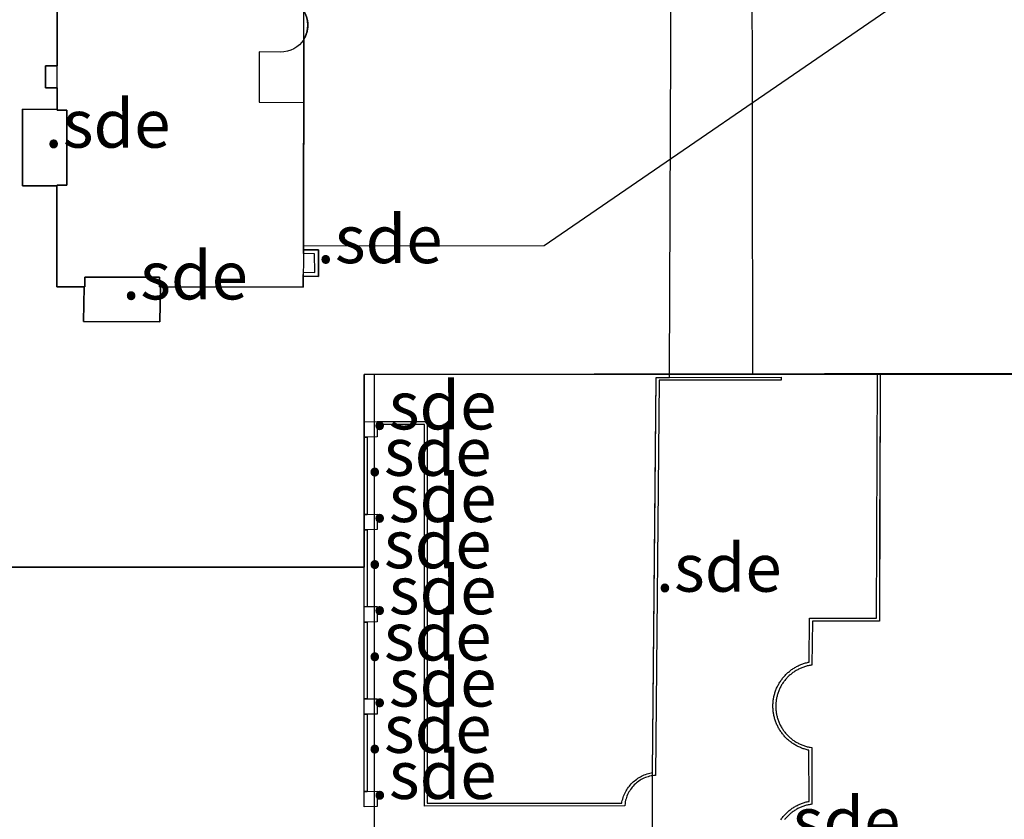
# Model space of a CAD drawing. Units: metres. Extents: x 2497750 to 2498457, y 1113400 to 1114102.
# Drawn here: x 2498267 to 2498318, y 1113704 to 1113746 of the extents above; entities that cross this region are included whole.
import ezdxf

# ---------------------------------------------------------------- set-up
doc = ezdxf.new("R2010")
doc.units = ezdxf.units.M
for name, color, linetype, lineweight in [('cad_n_objetdivers_poly', 10, 'Continuous', 25), ('cad_s_batiment_horsol', 10, 'Continuous', 25), ('cad_s_batiment_sousol', 10, 'Continuous', 25), ('cad_s_domroutier_objets_niv0', 10, 'Continuous', 25), ('cad_s_objetdivers_poly', 10, 'Continuous', 25), ('cad_s_parcelle_mensu', 10, 'Continuous', 25)]:
    doc.layers.add(name, color=color, linetype=linetype, lineweight=lineweight)
doc.styles.add('ECRITURE_DROIT', font='romans.shx')

# ---------------------------------------------------------------- blocks, each defined once
blk = doc.blocks.new('PLOgr42D_FeatureWriter_0_FMEBLOCK124')
at = {"layer": 'cad_s_parcelle_mensu'}
blk.add_lwpolyline([(72.876, -19.007), (34.513, -45.349), (14.062, -45.35), (14.062, -55.27), (-21.831, -55.311), (-21.83, -65.351), (-48.612, -65.352)], dxfattribs=at)
blk.add_lwpolyline([(-37.802, -35.662), (-37.802, -39.262), (-38.402, -39.252), (-38.402, -40.402), (-37.802, -40.412), (-37.802, -41.532), (-39.612, -41.522), (-39.612, -45.502), (-37.812, -45.502), (-37.812, -50.752), (-36.402, -50.752), (-36.432, -52.562), (-32.462, -52.572), (-32.432, -50.761), (-25.001, -50.781), (-25.001, -50.201), (-24.201, -50.221), (-24.211, -48.841), (-24.991, -48.831), (-24.971, -37.881, 0.280434), (-24.971, -36.391)], format="xyb", dxfattribs=at)
blk = doc.blocks.new('PLOgr42D_FeatureWriter_0_FMEBLOCK125')
at = {"layer": 'cad_s_parcelle_mensu'}
blk.add_lwpolyline([(23.044, -131.244), (23.048, -84.372), (14.047, -84.372), (14.048, -29.241), (-34.821, -29.231), (-34.824, 52.618), (-158.583, 52.644), (-69.522, 113.697), (-69.519, 83.097), (-31.488, 83.098), (-4.706, 83.099), (-4.706, 93.139), (31.187, 93.181), (31.186, 103.101), (51.638, 103.102), (90, 129.444)], dxfattribs=at)

msp = doc.modelspace()

# ---------------------------------------------------------------- linework, layer by layer
at = {"layer": 'cad_s_batiment_horsol'}
msp.add_lwpolyline([(2498281.524, 1113746.419, -0.281046), (2498281.524, 1113744.929, -0.257746), (2498280.308, 1113744.271), (2498279.207, 1113744.273), (2498279.202, 1113741.653), (2498281.512, 1113741.649), (2498281.504, 1113733.979), (2498281.494, 1113732.029), (2498274.018, 1113732.047), (2498274.019, 1113732.547), (2498270.139, 1113732.555), (2498270.138, 1113732.056), (2498268.683, 1113732.058), (2498268.683, 1113737.308), (2498268.689, 1113737.338), (2498269.189, 1113737.337), (2498269.193, 1113741.237), (2498268.693, 1113741.238), (2498268.693, 1113748.298)], format="xyb", dxfattribs=at)
at = {"layer": 'cad_s_batiment_sousol'}
for points in [[(2498331.427, 1113759.875), (2498294.025, 1113734.189), (2498281.504, 1113734.173), (2498281.524, 1113744.929), (2498281.524, 1113746.419)], [(2498283.92, 1113656.712), (2498283.918, 1113662.762), (2498284.438, 1113662.762), (2498288.172, 1113662.761), (2498289.652, 1113664.241), (2498289.656, 1113674.189), (2498285.215, 1113674.189), (2498285.194, 1113727.489), (2498311.356, 1113727.5), (2498326.057, 1113727.511), (2498326.058, 1113702.71), (2498320.558, 1113702.71), (2498320.568, 1113679.25), (2498320.568, 1113679.23), (2498320.559, 1113662.42), (2498347.611, 1113662.421), (2498391.364, 1113662.333), (2498397.495, 1113662.323), (2498397.484, 1113667.923), (2498400.245, 1113667.923), (2498400.225, 1113644.033)]]:
    msp.add_lwpolyline(points, dxfattribs=at)
at = {"layer": 'cad_s_domroutier_objets_niv0'}
for points in [[(2498304.823, 1113751.41), (2498304.866, 1113727.522), (2498305.457, 1113727.523), (2498306.956, 1113727.525), (2498310.732, 1113727.529), (2498311.497, 1113727.53), (2498311.496, 1113727.49), (2498311.49, 1113725.435), (2498311.472, 1113719.504), (2498311.457, 1113714.66), (2498307.976, 1113714.66), (2498307.947, 1113712.37), (2498307.898, 1113712.363), (2498307.85, 1113712.355), (2498307.802, 1113712.346), (2498307.755, 1113712.335), (2498307.708, 1113712.324), (2498307.66, 1113712.312), (2498307.614, 1113712.298), (2498307.567, 1113712.284), (2498307.521, 1113712.269), (2498307.475, 1113712.252), (2498307.43, 1113712.235), (2498307.385, 1113712.216), (2498307.34, 1113712.196), (2498307.296, 1113712.176), (2498307.253, 1113712.154), (2498307.21, 1113712.132), (2498307.167, 1113712.108), (2498307.125, 1113712.084), (2498307.083, 1113712.059), (2498307.042, 1113712.032), (2498307.002, 1113712.005), (2498306.962, 1113711.977), (2498306.923, 1113711.948), (2498306.885, 1113711.918), (2498306.847, 1113711.887), (2498306.81, 1113711.856), (2498306.774, 1113711.823), (2498306.738, 1113711.79), (2498306.704, 1113711.756), (2498306.67, 1113711.722), (2498306.636, 1113711.686), (2498306.604, 1113711.65), (2498306.572, 1113711.613), (2498306.542, 1113711.575), (2498306.512, 1113711.537), (2498306.482, 1113711.498), (2498306.454, 1113711.458), (2498306.427, 1113711.418), (2498306.401, 1113711.377), (2498306.375, 1113711.336), (2498306.351, 1113711.293), (2498306.327, 1113711.251), (2498306.305, 1113711.208), (2498306.283, 1113711.164), (2498306.262, 1113711.12), (2498306.243, 1113711.076), (2498306.224, 1113711.031), (2498306.207, 1113710.985), (2498306.19, 1113710.94), (2498306.174, 1113710.894), (2498306.16, 1113710.847), (2498306.146, 1113710.8), (2498306.134, 1113710.754), (2498306.122, 1113710.706), (2498306.112, 1113710.658), (2498306.103, 1113710.611), (2498306.095, 1113710.563), (2498306.088, 1113710.515), (2498306.082, 1113710.466), (2498306.077, 1113710.418), (2498306.073, 1113710.37), (2498306.071, 1113710.321), (2498306.069, 1113710.272), (2498306.069, 1113710.224), (2498306.069, 1113710.175), (2498306.071, 1113710.126), (2498306.073, 1113710.078), (2498306.077, 1113710.029), (2498306.082, 1113709.981), (2498306.088, 1113709.933), (2498306.095, 1113709.885), (2498306.103, 1113709.837), (2498306.113, 1113709.789), (2498306.123, 1113709.741), (2498306.135, 1113709.694), (2498306.147, 1113709.647), (2498306.16, 1113709.6), (2498306.175, 1113709.554), (2498306.191, 1113709.508), (2498306.207, 1113709.462), (2498306.225, 1113709.417), (2498306.244, 1113709.372), (2498306.263, 1113709.327), (2498306.284, 1113709.283), (2498306.305, 1113709.24), (2498306.328, 1113709.197), (2498306.352, 1113709.154), (2498306.376, 1113709.112), (2498306.402, 1113709.071), (2498306.428, 1113709.03), (2498306.455, 1113708.99), (2498306.484, 1113708.95), (2498306.513, 1113708.911), (2498306.543, 1113708.873), (2498306.573, 1113708.835), (2498306.605, 1113708.798), (2498306.638, 1113708.762), (2498306.671, 1113708.727), (2498306.705, 1113708.692), (2498306.74, 1113708.658), (2498306.776, 1113708.625), (2498306.812, 1113708.592), (2498306.849, 1113708.561), (2498306.887, 1113708.53), (2498306.925, 1113708.501), (2498306.964, 1113708.471), (2498307.004, 1113708.443), (2498307.044, 1113708.416), (2498307.085, 1113708.39), (2498307.127, 1113708.364), (2498307.169, 1113708.34), (2498307.212, 1113708.317), (2498307.255, 1113708.294), (2498307.298, 1113708.273), (2498307.342, 1113708.252), (2498307.387, 1113708.233), (2498307.432, 1113708.214), (2498307.477, 1113708.197), (2498307.523, 1113708.18), (2498307.569, 1113708.165), (2498307.616, 1113708.15), (2498307.663, 1113708.137), (2498307.71, 1113708.125), (2498307.757, 1113708.114), (2498307.805, 1113708.103), (2498307.852, 1113708.094), (2498307.947, 1113708.08), (2498307.947, 1113706.635), (2498307.947, 1113705.13), (2498307.897, 1113705.123), (2498307.85, 1113705.116), (2498307.802, 1113705.107), (2498307.755, 1113705.098), (2498307.708, 1113705.087), (2498307.661, 1113705.075), (2498307.614, 1113705.062), (2498307.568, 1113705.048), (2498307.522, 1113705.033), (2498307.477, 1113705.017), (2498307.432, 1113705), (2498307.387, 1113704.982), (2498307.343, 1113704.963), (2498307.299, 1113704.943), (2498307.255, 1113704.922), (2498307.213, 1113704.9), (2498307.17, 1113704.877), (2498307.128, 1113704.853), (2498307.087, 1113704.828), (2498307.046, 1113704.803), (2498307.006, 1113704.776), (2498306.966, 1113704.748), (2498306.927, 1113704.72), (2498306.889, 1113704.691), (2498306.852, 1113704.66), (2498306.834, 1113704.645), (2498306.815, 1113704.629), (2498306.779, 1113704.597), (2498306.743, 1113704.565), (2498306.708, 1113704.531), (2498306.674, 1113704.497), (2498306.641, 1113704.462), (2498306.609, 1113704.426), (2498306.577, 1113704.39), (2498306.547, 1113704.352), (2498306.517, 1113704.314)], [(2498299.667, 1113655.589), (2498299.65, 1113665.595), (2498299.626, 1113678.889), (2498299.657, 1113681.179), (2498299.656, 1113691.063), (2498299.656, 1113699.299), (2498299.666, 1113706.779), (2498299.801, 1113721.458), (2498299.855, 1113727.339), (2498300.536, 1113727.341), (2498300.536, 1113727.517), (2498300.632, 1113748.68)]]:
    msp.add_lwpolyline(points, dxfattribs=at)
at = {"layer": 'cad_s_objetdivers_poly'}
for points in [[(2498268.693, 1113741.278), (2498268.693, 1113741.238), (2498269.193, 1113741.237), (2498269.189, 1113737.337), (2498268.689, 1113737.338), (2498268.683, 1113737.308), (2498266.883, 1113737.308), (2498266.883, 1113741.288)], [(2498281.504, 1113733.979), (2498282.284, 1113733.969), (2498282.294, 1113732.589), (2498281.494, 1113732.609), (2498281.499, 1113732.809), (2498282.093, 1113732.794), (2498282.085, 1113733.772), (2498281.501, 1113733.779)], [(2498270.093, 1113732.056), (2498270.138, 1113732.056), (2498270.139, 1113732.555), (2498274.019, 1113732.547), (2498274.018, 1113732.047), (2498274.063, 1113732.047), (2498274.033, 1113730.239), (2498270.063, 1113730.249)], [(2498299.816, 1113706.63), (2498299.733, 1113706.623), (2498299.657, 1113706.613), (2498299.581, 1113706.6), (2498299.505, 1113706.583), (2498299.431, 1113706.563), (2498299.357, 1113706.54), (2498299.285, 1113706.513), (2498299.214, 1113706.483), (2498299.144, 1113706.45), (2498299.076, 1113706.413), (2498299.01, 1113706.374), (2498298.946, 1113706.332), (2498298.883, 1113706.286), (2498298.823, 1113706.238), (2498298.765, 1113706.188), (2498298.709, 1113706.134), (2498298.656, 1113706.078), (2498298.605, 1113706.02), (2498298.557, 1113705.96), (2498298.512, 1113705.898), (2498298.47, 1113705.833), (2498298.43, 1113705.767), (2498298.394, 1113705.699), (2498298.361, 1113705.629), (2498298.331, 1113705.558), (2498298.304, 1113705.486), (2498298.281, 1113705.412), (2498298.261, 1113705.338), (2498298.244, 1113705.262), (2498298.231, 1113705.186), (2498298.216, 1113705.04), (2498287.795, 1113705.029), (2498287.795, 1113724.889), (2498285.334, 1113724.889), (2498285.334, 1113725.039), (2498287.945, 1113725.039), (2498287.935, 1113705.179), (2498298.056, 1113705.179), (2498298.071, 1113705.255), (2498298.087, 1113705.329), (2498298.107, 1113705.402), (2498298.13, 1113705.474), (2498298.155, 1113705.546), (2498298.183, 1113705.616), (2498298.214, 1113705.685), (2498298.248, 1113705.753), (2498298.284, 1113705.819), (2498298.323, 1113705.884), (2498298.364, 1113705.948), (2498298.407, 1113706.01), (2498298.453, 1113706.07), (2498298.502, 1113706.128), (2498298.552, 1113706.184), (2498298.605, 1113706.239), (2498298.659, 1113706.291), (2498298.716, 1113706.341), (2498298.775, 1113706.389), (2498298.835, 1113706.434), (2498298.898, 1113706.478), (2498298.961, 1113706.518), (2498299.027, 1113706.556), (2498299.093, 1113706.592), (2498299.161, 1113706.625), (2498299.231, 1113706.656), (2498299.301, 1113706.683), (2498299.373, 1113706.708), (2498299.445, 1113706.73), (2498299.518, 1113706.749), (2498299.592, 1113706.766), (2498299.666, 1113706.779), (2498299.855, 1113727.339), (2498306.346, 1113727.35), (2498306.346, 1113727.2), (2498300.006, 1113727.19)], [(2498285.334, 1113724.889), (2498285.334, 1113724.239), (2498284.654, 1113724.229), (2498284.654, 1113725.029), (2498285.334, 1113725.039)], [(2498284.824, 1113720.211), (2498284.655, 1113720.209), (2498284.654, 1113724.229), (2498284.824, 1113724.229)], [(2498284.655, 1113719.409), (2498284.655, 1113720.209), (2498284.824, 1113720.211), (2498285.334, 1113720.219), (2498285.334, 1113719.419)], [(2498284.825, 1113715.411), (2498284.655, 1113715.409), (2498284.655, 1113719.409), (2498284.824, 1113719.409)], [(2498284.655, 1113714.609), (2498284.655, 1113715.409), (2498284.825, 1113715.411), (2498285.335, 1113715.419), (2498285.335, 1113714.619)], [(2498284.825, 1113710.611), (2498284.655, 1113710.609), (2498284.655, 1113714.609), (2498284.825, 1113714.609)], [(2498284.655, 1113709.809), (2498284.655, 1113710.609), (2498284.825, 1113710.611), (2498285.335, 1113710.619), (2498285.335, 1113709.819)], [(2498284.825, 1113705.801), (2498284.655, 1113705.799), (2498284.655, 1113709.809), (2498284.825, 1113709.809)], [(2498284.655, 1113705.799), (2498284.825, 1113705.801), (2498285.335, 1113705.809), (2498285.345, 1113705.009), (2498284.665, 1113704.999)]]:
    msp.add_lwpolyline(points, close=True, dxfattribs=at)
msp.add_lwpolyline([(2498306.334, 1113704.326), (2498306.362, 1113704.367), (2498306.392, 1113704.407), (2498306.422, 1113704.446), (2498306.454, 1113704.484), (2498306.486, 1113704.523), (2498306.519, 1113704.56), (2498306.552, 1113704.597), (2498306.587, 1113704.632), (2498306.622, 1113704.667), (2498306.658, 1113704.702), (2498306.695, 1113704.735), (2498306.733, 1113704.768), (2498306.771, 1113704.8), (2498306.81, 1113704.831), (2498306.849, 1113704.861), (2498306.889, 1113704.891), (2498306.93, 1113704.919), (2498306.972, 1113704.947), (2498307.014, 1113704.973), (2498307.056, 1113704.999), (2498307.099, 1113705.024), (2498307.143, 1113705.048), (2498307.187, 1113705.071), (2498307.232, 1113705.093), (2498307.277, 1113705.114), (2498307.323, 1113705.134), (2498307.369, 1113705.153), (2498307.415, 1113705.172), (2498307.462, 1113705.189), (2498307.509, 1113705.205), (2498307.556, 1113705.22), (2498307.604, 1113705.234), (2498307.652, 1113705.247), (2498307.7, 1113705.259), (2498307.749, 1113705.27), (2498307.797, 1113705.28), (2498307.796, 1113707.94), (2498307.742, 1113707.952), (2498307.694, 1113707.964), (2498307.645, 1113707.976), (2498307.597, 1113707.99), (2498307.549, 1113708.005), (2498307.501, 1113708.02), (2498307.454, 1113708.037), (2498307.407, 1113708.055), (2498307.361, 1113708.074), (2498307.314, 1113708.093), (2498307.269, 1113708.114), (2498307.223, 1113708.136), (2498307.179, 1113708.159), (2498307.135, 1113708.183), (2498307.091, 1113708.207), (2498307.047, 1113708.233), (2498307.005, 1113708.259), (2498306.963, 1113708.286), (2498306.921, 1113708.315), (2498306.88, 1113708.344), (2498306.84, 1113708.374), (2498306.801, 1113708.405), (2498306.762, 1113708.437), (2498306.723, 1113708.469), (2498306.686, 1113708.503), (2498306.649, 1113708.537), (2498306.613, 1113708.572), (2498306.578, 1113708.608), (2498306.543, 1113708.644), (2498306.51, 1113708.681), (2498306.477, 1113708.719), (2498306.445, 1113708.757), (2498306.413, 1113708.797), (2498306.383, 1113708.837), (2498306.354, 1113708.877), (2498306.325, 1113708.918), (2498306.297, 1113708.96), (2498306.27, 1113709.003), (2498306.245, 1113709.046), (2498306.219, 1113709.089), (2498306.195, 1113709.133), (2498306.172, 1113709.178), (2498306.15, 1113709.223), (2498306.129, 1113709.269), (2498306.109, 1113709.314), (2498306.089, 1113709.361), (2498306.071, 1113709.407), (2498306.054, 1113709.455), (2498306.038, 1113709.502), (2498306.023, 1113709.55), (2498306.008, 1113709.598), (2498305.995, 1113709.647), (2498305.983, 1113709.695), (2498305.972, 1113709.744), (2498305.962, 1113709.793), (2498305.953, 1113709.843), (2498305.945, 1113709.892), (2498305.939, 1113709.942), (2498305.933, 1113709.992), (2498305.928, 1113710.042), (2498305.925, 1113710.092), (2498305.922, 1113710.142), (2498305.921, 1113710.192), (2498305.92, 1113710.242), (2498305.921, 1113710.293), (2498305.923, 1113710.343), (2498305.926, 1113710.393), (2498305.93, 1113710.443), (2498305.935, 1113710.493), (2498305.941, 1113710.543), (2498305.948, 1113710.592), (2498305.956, 1113710.642), (2498305.966, 1113710.691), (2498305.976, 1113710.74), (2498305.987, 1113710.789), (2498306, 1113710.838), (2498306.013, 1113710.886), (2498306.028, 1113710.934), (2498306.043, 1113710.982), (2498306.06, 1113711.029), (2498306.077, 1113711.076), (2498306.096, 1113711.123), (2498306.115, 1113711.169), (2498306.136, 1113711.215), (2498306.157, 1113711.26), (2498306.18, 1113711.305), (2498306.203, 1113711.35), (2498306.228, 1113711.394), (2498306.253, 1113711.437), (2498306.28, 1113711.48), (2498306.307, 1113711.522), (2498306.335, 1113711.563), (2498306.364, 1113711.604), (2498306.394, 1113711.645), (2498306.425, 1113711.685), (2498306.456, 1113711.723), (2498306.488, 1113711.762), (2498306.522, 1113711.8), (2498306.556, 1113711.837), (2498306.59, 1113711.873), (2498306.626, 1113711.908), (2498306.662, 1113711.943), (2498306.699, 1113711.977), (2498306.737, 1113712.01), (2498306.775, 1113712.042), (2498306.815, 1113712.073), (2498306.854, 1113712.104), (2498306.895, 1113712.134), (2498306.936, 1113712.163), (2498306.977, 1113712.191), (2498307.02, 1113712.218), (2498307.062, 1113712.244), (2498307.106, 1113712.269), (2498307.15, 1113712.293), (2498307.194, 1113712.317), (2498307.239, 1113712.339), (2498307.284, 1113712.361), (2498307.33, 1113712.381), (2498307.376, 1113712.4), (2498307.423, 1113712.419), (2498307.47, 1113712.437), (2498307.518, 1113712.453), (2498307.566, 1113712.468), (2498307.614, 1113712.483), (2498307.662, 1113712.496), (2498307.711, 1113712.508), (2498307.76, 1113712.52), (2498307.806, 1113712.53), (2498307.826, 1113714.81), (2498311.307, 1113714.81), (2498311.356, 1113727.5), (2498311.496, 1113727.49), (2498311.457, 1113714.66), (2498307.976, 1113714.66), (2498307.947, 1113712.37), (2498307.898, 1113712.363), (2498307.85, 1113712.355), (2498307.802, 1113712.346), (2498307.755, 1113712.335), (2498307.708, 1113712.324), (2498307.66, 1113712.312), (2498307.614, 1113712.298), (2498307.567, 1113712.284), (2498307.521, 1113712.269), (2498307.475, 1113712.252), (2498307.43, 1113712.235), (2498307.385, 1113712.216), (2498307.34, 1113712.196), (2498307.296, 1113712.176), (2498307.253, 1113712.154), (2498307.21, 1113712.132), (2498307.167, 1113712.108), (2498307.125, 1113712.084), (2498307.083, 1113712.059), (2498307.042, 1113712.032), (2498307.002, 1113712.005), (2498306.962, 1113711.977), (2498306.923, 1113711.948), (2498306.885, 1113711.918), (2498306.847, 1113711.887), (2498306.81, 1113711.856), (2498306.774, 1113711.823), (2498306.738, 1113711.79), (2498306.704, 1113711.756), (2498306.67, 1113711.722), (2498306.636, 1113711.686), (2498306.604, 1113711.65), (2498306.572, 1113711.613), (2498306.542, 1113711.575), (2498306.512, 1113711.537), (2498306.482, 1113711.498), (2498306.454, 1113711.458), (2498306.427, 1113711.418), (2498306.401, 1113711.377), (2498306.375, 1113711.336), (2498306.351, 1113711.293), (2498306.327, 1113711.251), (2498306.305, 1113711.208), (2498306.283, 1113711.164), (2498306.262, 1113711.12), (2498306.243, 1113711.076), (2498306.224, 1113711.031), (2498306.207, 1113710.985), (2498306.19, 1113710.94), (2498306.174, 1113710.894), (2498306.16, 1113710.847), (2498306.146, 1113710.8), (2498306.134, 1113710.754), (2498306.122, 1113710.706), (2498306.112, 1113710.658), (2498306.103, 1113710.611), (2498306.095, 1113710.563), (2498306.088, 1113710.515), (2498306.082, 1113710.466), (2498306.077, 1113710.418), (2498306.073, 1113710.37), (2498306.071, 1113710.321), (2498306.069, 1113710.272), (2498306.069, 1113710.224), (2498306.069, 1113710.175), (2498306.071, 1113710.126), (2498306.073, 1113710.078), (2498306.077, 1113710.029), (2498306.082, 1113709.981), (2498306.088, 1113709.933), (2498306.095, 1113709.885), (2498306.103, 1113709.837), (2498306.113, 1113709.789), (2498306.123, 1113709.741), (2498306.135, 1113709.694), (2498306.147, 1113709.647), (2498306.16, 1113709.6), (2498306.175, 1113709.554), (2498306.191, 1113709.508), (2498306.207, 1113709.462), (2498306.225, 1113709.417), (2498306.244, 1113709.372), (2498306.263, 1113709.327), (2498306.284, 1113709.283), (2498306.305, 1113709.24), (2498306.328, 1113709.197), (2498306.352, 1113709.154), (2498306.376, 1113709.112), (2498306.402, 1113709.071), (2498306.428, 1113709.03), (2498306.455, 1113708.99), (2498306.484, 1113708.95), (2498306.513, 1113708.911), (2498306.543, 1113708.873), (2498306.573, 1113708.835), (2498306.605, 1113708.798), (2498306.638, 1113708.762), (2498306.671, 1113708.727), (2498306.705, 1113708.692), (2498306.74, 1113708.658), (2498306.776, 1113708.625), (2498306.812, 1113708.592), (2498306.849, 1113708.561), (2498306.887, 1113708.53), (2498306.925, 1113708.501), (2498306.964, 1113708.471), (2498307.004, 1113708.443), (2498307.044, 1113708.416), (2498307.085, 1113708.39), (2498307.127, 1113708.364), (2498307.169, 1113708.34), (2498307.212, 1113708.317), (2498307.255, 1113708.294), (2498307.298, 1113708.273), (2498307.342, 1113708.252), (2498307.387, 1113708.233), (2498307.432, 1113708.214), (2498307.477, 1113708.197), (2498307.523, 1113708.18), (2498307.569, 1113708.165), (2498307.616, 1113708.15), (2498307.663, 1113708.137), (2498307.71, 1113708.125), (2498307.757, 1113708.114), (2498307.805, 1113708.103), (2498307.852, 1113708.094), (2498307.947, 1113708.08), (2498307.947, 1113705.13), (2498307.897, 1113705.123), (2498307.85, 1113705.116), (2498307.802, 1113705.107), (2498307.755, 1113705.098), (2498307.708, 1113705.087), (2498307.661, 1113705.075), (2498307.614, 1113705.062), (2498307.568, 1113705.048), (2498307.522, 1113705.033), (2498307.477, 1113705.017), (2498307.432, 1113705), (2498307.387, 1113704.982), (2498307.343, 1113704.963), (2498307.299, 1113704.943), (2498307.255, 1113704.922), (2498307.213, 1113704.9), (2498307.17, 1113704.877), (2498307.128, 1113704.853), (2498307.087, 1113704.828), (2498307.046, 1113704.803), (2498307.006, 1113704.776), (2498306.966, 1113704.748), (2498306.927, 1113704.72), (2498306.889, 1113704.691), (2498306.852, 1113704.66), (2498306.815, 1113704.629), (2498306.779, 1113704.597), (2498306.743, 1113704.565), (2498306.708, 1113704.531), (2498306.674, 1113704.497), (2498306.641, 1113704.462), (2498306.609, 1113704.426), (2498306.577, 1113704.39), (2498306.547, 1113704.352), (2498306.517, 1113704.314)], dxfattribs=at)
at = {"layer": 'cad_s_parcelle_mensu'}
msp.add_lwpolyline([(2498281.705, 1113745.955), (2498281.711, 1113745.923), (2498281.716, 1113745.89), (2498281.721, 1113745.857), (2498281.725, 1113745.824), (2498281.728, 1113745.79), (2498281.73, 1113745.757), (2498281.732, 1113745.724), (2498281.733, 1113745.691), (2498281.733, 1113745.657), (2498281.732, 1113745.624), (2498281.73, 1113745.591), (2498281.728, 1113745.557), (2498281.725, 1113745.524), (2498281.721, 1113745.491), (2498281.716, 1113745.458), (2498281.711, 1113745.425), (2498281.705, 1113745.392), (2498281.698, 1113745.36), (2498281.69, 1113745.327), (2498281.682, 1113745.295), (2498281.672, 1113745.263), (2498281.663, 1113745.231), (2498281.652, 1113745.2), (2498281.641, 1113745.168), (2498281.628, 1113745.137), (2498281.615, 1113745.107), (2498281.602, 1113745.076), (2498281.588, 1113745.046), (2498281.573, 1113745.016), (2498281.557, 1113744.987), (2498281.541, 1113744.958), (2498281.524, 1113744.929), (2498281.504, 1113733.979), (2498282.284, 1113733.969), (2498282.294, 1113732.589), (2498281.494, 1113732.609), (2498281.494, 1113732.029), (2498274.063, 1113732.049), (2498274.033, 1113730.239), (2498270.063, 1113730.249), (2498270.093, 1113732.058), (2498268.683, 1113732.058), (2498268.683, 1113737.308), (2498266.883, 1113737.308), (2498266.883, 1113741.288), (2498268.693, 1113741.278), (2498268.693, 1113742.398), (2498268.093, 1113742.408), (2498268.093, 1113743.558), (2498268.693, 1113743.549), (2498268.693, 1113747.148)], dxfattribs=at)

# ---------------------------------------------------------------- block references
for name, p in [('PLOgr42D_FeatureWriter_0_FMEBLOCK124', (2498306.495, 1113782.81)), ('PLOgr42D_FeatureWriter_0_FMEBLOCK125', (2498289.371, 1113634.36))]:
    msp.add_blockref(name, p, dxfattribs=at)

# ---------------------------------------------------------------- texts
at = {"layer": 'cad_n_objetdivers_poly', "linetype": 'Continuous', "style": 'ECRITURE_DROIT'}
for p in [(2498268.038, 1113739.295), (2498282.189, 1113733.284), (2498272.067, 1113731.397), (2498284.994, 1113724.634), (2498284.739, 1113722.22), (2498284.995, 1113719.814), (2498284.74, 1113717.409), (2498299.828, 1113716.189), (2498284.995, 1113715.014), (2498284.74, 1113712.609), (2498284.995, 1113710.214), (2498284.74, 1113707.805), (2498285, 1113705.404), (2498306, 1113703.005)]:
    msp.add_text('.sde', height=2.5, dxfattribs=at).set_placement(p)

doc.saveas('drawing.dxf')
